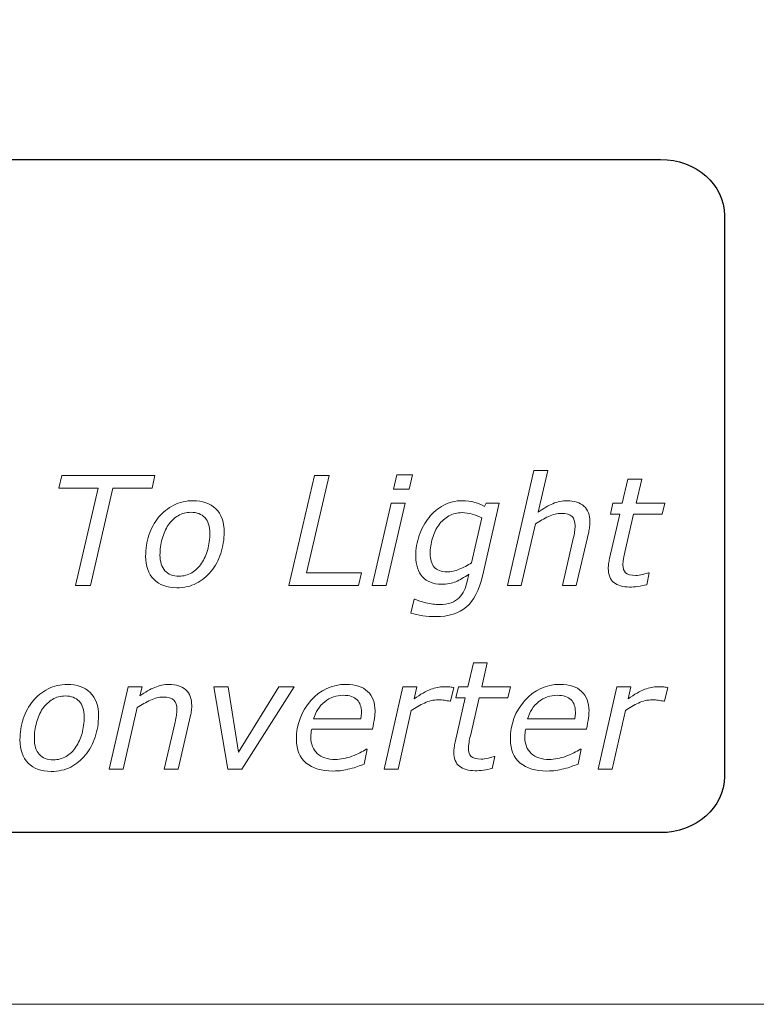
# Model space of a CAD drawing. Units: millimetres. Extents: x 0 to 105, y 0 to 94.
# Drawn here: x 17 to 29, y 22 to 39 of the extents above; entities that cross this region are included whole.
import ezdxf

# ---------------------------------------------------------------- set-up
doc = ezdxf.new("R2010")
doc.units = ezdxf.units.MM
doc.header["$MEASUREMENT"] = 0
doc.layers.add('Warstwa 1', color=7, linetype='Continuous')

# ---------------------------------------------------------------- blocks, each defined once
blk = doc.blocks.new('PX245_Sound to light converter')
at = {"layer": 'Warstwa 1', "lineweight": 20}
blk.add_open_spline([(103.183, 63.148), (103.151, 59.997), (103.175, 23.154), (103.169, 23.12), (103.169, 23.12), (103.09, 22.642), (102.673, 22.276), (102.174, 22.276), (102.174, 22.276), (102.174, 22.276), (2.769, 22.276), (2.769, 22.276), (2.769, 22.276), (2.213, 22.276), (1.759, 22.729), (1.759, 23.285), (1.759, 23.285), (1.759, 23.285), (1.759, 63.148), (1.759, 63.148), (1.759, 63.148), (1.759, 63.704), (2.213, 64.158), (2.769, 64.158), (2.769, 64.158), (2.769, 64.158), (102.174, 64.158), (102.174, 64.158), (102.174, 64.158), (102.73, 64.158), (103.183, 63.704), (103.183, 63.148), (103.183, 63.148), (103.183, 63.148), (103.183, 63.148), (103.183, 63.148)], degree=3, knots=[0, 0, 0, 0, 0.1, 0.1, 0.1, 0.1, 0.2, 0.2, 0.2, 0.2, 0.3, 0.3, 0.3, 0.3, 0.4, 0.4, 0.4, 0.4, 0.5, 0.5, 0.5, 0.5, 0.6, 0.6, 0.6, 0.6, 0.7, 0.7, 0.7, 0.7, 0.8, 0.8, 0.8, 0.8, 1, 1, 1, 1], dxfattribs=at)
at = {"layer": 'Warstwa 1'}
blk.add_open_spline([(5.017, 35.283), (5.017, 35.283), (5.017, 26.032), (5.017, 26.032), (5.017, 26.032), (5.017, 25.523), (5.491, 25.107), (6.072, 25.107), (6.072, 25.107), (6.072, 25.107), (27.173, 25.107), (27.173, 25.107), (27.173, 25.107), (27.754, 25.107), (28.228, 25.523), (28.228, 26.032), (28.228, 26.032), (28.228, 26.032), (28.228, 35.283), (28.228, 35.283), (28.228, 35.283), (28.228, 35.793), (27.754, 36.208), (27.173, 36.208), (27.173, 36.208), (27.173, 36.208), (6.072, 36.208), (6.072, 36.208), (6.072, 36.208), (5.491, 36.208), (5.017, 35.793), (5.017, 35.283)], degree=3, knots=[0, 0, 0, 0, 0.111111, 0.111111, 0.111111, 0.111111, 0.222222, 0.222222, 0.222222, 0.222222, 0.333333, 0.333333, 0.333333, 0.333333, 0.444444, 0.444444, 0.444444, 0.444444, 0.555556, 0.555556, 0.555556, 0.555556, 0.666667, 0.666667, 0.666667, 0.666667, 0.777778, 0.777778, 0.777778, 0.777778, 1, 1, 1, 1], dxfattribs=at)
at = {"layer": 'Warstwa 1', "lineweight": 9}
for points, knots in [([(26.008, 30.232), (26.008, 30.213), (26.006, 30.186), (26.002, 30.153), (26.002, 30.153), (25.998, 30.12), (25.993, 30.091), (25.987, 30.065), (25.987, 30.065), (25.987, 30.065), (25.782, 29.183), (25.782, 29.183), (25.782, 29.183), (25.782, 29.183), (25.554, 29.183), (25.554, 29.183), (25.554, 29.183), (25.554, 29.183), (25.733, 29.957), (25.733, 29.957), (25.733, 29.957), (25.743, 30), (25.75, 30.037), (25.755, 30.069), (25.755, 30.069), (25.76, 30.101), (25.763, 30.133), (25.763, 30.165), (25.763, 30.165), (25.763, 30.233), (25.746, 30.285), (25.713, 30.319), (25.713, 30.319), (25.679, 30.353), (25.618, 30.371), (25.531, 30.371), (25.531, 30.371), (25.469, 30.371), (25.401, 30.353), (25.327, 30.319), (25.327, 30.319), (25.253, 30.285), (25.18, 30.245), (25.11, 30.198), (25.11, 30.198), (25.11, 30.198), (24.875, 29.183), (24.875, 29.183), (24.875, 29.183), (24.875, 29.183), (24.646, 29.183), (24.646, 29.183), (24.646, 29.183), (24.646, 29.183), (25.083, 31.077), (25.083, 31.077), (25.083, 31.077), (25.083, 31.077), (25.312, 31.077), (25.312, 31.077), (25.312, 31.077), (25.312, 31.077), (25.154, 30.391), (25.154, 30.391), (25.154, 30.391), (25.24, 30.452), (25.322, 30.499), (25.397, 30.531), (25.397, 30.531), (25.473, 30.564), (25.551, 30.58), (25.632, 30.58), (25.632, 30.58), (25.75, 30.58), (25.842, 30.55), (25.909, 30.491), (25.909, 30.491), (25.975, 30.431), (26.008, 30.345), (26.008, 30.232)], [0, 0, 0, 0, 0.047619, 0.047619, 0.047619, 0.047619, 0.095238, 0.095238, 0.095238, 0.095238, 0.142857, 0.142857, 0.142857, 0.142857, 0.190476, 0.190476, 0.190476, 0.190476, 0.238095, 0.238095, 0.238095, 0.238095, 0.285714, 0.285714, 0.285714, 0.285714, 0.333333, 0.333333, 0.333333, 0.333333, 0.380952, 0.380952, 0.380952, 0.380952, 0.428571, 0.428571, 0.428571, 0.428571, 0.47619, 0.47619, 0.47619, 0.47619, 0.52381, 0.52381, 0.52381, 0.52381, 0.571429, 0.571429, 0.571429, 0.571429, 0.619048, 0.619048, 0.619048, 0.619048, 0.666667, 0.666667, 0.666667, 0.666667, 0.714286, 0.714286, 0.714286, 0.714286, 0.761905, 0.761905, 0.761905, 0.761905, 0.809524, 0.809524, 0.809524, 0.809524, 0.857143, 0.857143, 0.857143, 0.857143, 0.904762, 0.904762, 0.904762, 0.904762, 1, 1, 1, 1]), ([(18.784, 30.789), (18.784, 30.789), (18.138, 30.789), (18.138, 30.789), (18.138, 30.789), (18.138, 30.789), (17.767, 29.183), (17.767, 29.183), (17.767, 29.183), (17.767, 29.183), (17.523, 29.183), (17.523, 29.183), (17.523, 29.183), (17.523, 29.183), (17.894, 30.789), (17.894, 30.789), (17.894, 30.789), (17.894, 30.789), (17.248, 30.789), (17.248, 30.789), (17.248, 30.789), (17.248, 30.789), (17.294, 30.995), (17.294, 30.995), (17.294, 30.995), (17.294, 30.995), (18.83, 30.995), (18.83, 30.995), (18.83, 30.995), (18.83, 30.995), (18.784, 30.789), (18.784, 30.789)], [0, 0, 0, 0, 0.111111, 0.111111, 0.111111, 0.111111, 0.222222, 0.222222, 0.222222, 0.222222, 0.333333, 0.333333, 0.333333, 0.333333, 0.444444, 0.444444, 0.444444, 0.444444, 0.555556, 0.555556, 0.555556, 0.555556, 0.666667, 0.666667, 0.666667, 0.666667, 0.777778, 0.777778, 0.777778, 0.777778, 1, 1, 1, 1]), ([(22.191, 29.183), (22.191, 29.183), (21.043, 29.183), (21.043, 29.183), (21.043, 29.183), (21.043, 29.183), (21.462, 30.995), (21.462, 30.995), (21.462, 30.995), (21.462, 30.995), (21.705, 30.995), (21.705, 30.995), (21.705, 30.995), (21.705, 30.995), (21.334, 29.389), (21.334, 29.389), (21.334, 29.389), (21.334, 29.389), (22.238, 29.389), (22.238, 29.389), (22.238, 29.389), (22.238, 29.389), (22.191, 29.183), (22.191, 29.183)], [0, 0, 0, 0, 0.142857, 0.142857, 0.142857, 0.142857, 0.285714, 0.285714, 0.285714, 0.285714, 0.428571, 0.428571, 0.428571, 0.428571, 0.571429, 0.571429, 0.571429, 0.571429, 0.714286, 0.714286, 0.714286, 0.714286, 1, 1, 1, 1]), ([(23.081, 31.007), (23.081, 31.007), (23.026, 30.77), (23.026, 30.77), (23.026, 30.77), (23.026, 30.77), (22.768, 30.77), (22.768, 30.77), (22.768, 30.77), (22.768, 30.77), (22.822, 31.007), (22.822, 31.007), (22.822, 31.007), (22.822, 31.007), (23.081, 31.007), (23.081, 31.007)], [0, 0, 0, 0, 0.2, 0.2, 0.2, 0.2, 0.4, 0.4, 0.4, 0.4, 0.6, 0.6, 0.6, 0.6, 1, 1, 1, 1]), ([(27.243, 30.542), (27.243, 30.542), (27.202, 30.357), (27.202, 30.357), (27.202, 30.357), (27.202, 30.357), (26.729, 30.357), (26.729, 30.357), (26.729, 30.357), (26.729, 30.357), (26.583, 29.73), (26.583, 29.73), (26.583, 29.73), (26.575, 29.699), (26.568, 29.663), (26.562, 29.622), (26.562, 29.622), (26.555, 29.581), (26.552, 29.548), (26.552, 29.524), (26.552, 29.524), (26.552, 29.465), (26.567, 29.421), (26.596, 29.392), (26.596, 29.392), (26.627, 29.363), (26.683, 29.348), (26.763, 29.348), (26.763, 29.348), (26.797, 29.348), (26.836, 29.354), (26.882, 29.365), (26.882, 29.365), (26.928, 29.377), (26.959, 29.386), (26.975, 29.392), (26.975, 29.392), (26.975, 29.392), (26.987, 29.392), (26.987, 29.392), (26.987, 29.392), (26.987, 29.392), (26.945, 29.195), (26.945, 29.195), (26.945, 29.195), (26.899, 29.184), (26.851, 29.174), (26.799, 29.167), (26.799, 29.167), (26.748, 29.16), (26.702, 29.156), (26.663, 29.156), (26.663, 29.156), (26.55, 29.156), (26.464, 29.181), (26.403, 29.23), (26.403, 29.23), (26.341, 29.279), (26.311, 29.357), (26.311, 29.463), (26.311, 29.463), (26.311, 29.489), (26.312, 29.514), (26.316, 29.54), (26.316, 29.54), (26.32, 29.566), (26.325, 29.595), (26.332, 29.627), (26.332, 29.627), (26.332, 29.627), (26.501, 30.357), (26.501, 30.357), (26.501, 30.357), (26.501, 30.357), (26.346, 30.357), (26.346, 30.357), (26.346, 30.357), (26.346, 30.357), (26.388, 30.542), (26.388, 30.542), (26.388, 30.542), (26.388, 30.542), (26.542, 30.542), (26.542, 30.542), (26.542, 30.542), (26.542, 30.542), (26.633, 30.933), (26.633, 30.933), (26.633, 30.933), (26.633, 30.933), (26.862, 30.933), (26.862, 30.933), (26.862, 30.933), (26.862, 30.933), (26.77, 30.542), (26.77, 30.542), (26.77, 30.542), (26.77, 30.542), (27.243, 30.542), (27.243, 30.542)], [0, 0, 0, 0, 0.038462, 0.038462, 0.038462, 0.038462, 0.076923, 0.076923, 0.076923, 0.076923, 0.115385, 0.115385, 0.115385, 0.115385, 0.153846, 0.153846, 0.153846, 0.153846, 0.192308, 0.192308, 0.192308, 0.192308, 0.230769, 0.230769, 0.230769, 0.230769, 0.269231, 0.269231, 0.269231, 0.269231, 0.307692, 0.307692, 0.307692, 0.307692, 0.346154, 0.346154, 0.346154, 0.346154, 0.384615, 0.384615, 0.384615, 0.384615, 0.423077, 0.423077, 0.423077, 0.423077, 0.461538, 0.461538, 0.461538, 0.461538, 0.5, 0.5, 0.5, 0.5, 0.538462, 0.538462, 0.538462, 0.538462, 0.576923, 0.576923, 0.576923, 0.576923, 0.615385, 0.615385, 0.615385, 0.615385, 0.653846, 0.653846, 0.653846, 0.653846, 0.692308, 0.692308, 0.692308, 0.692308, 0.730769, 0.730769, 0.730769, 0.730769, 0.769231, 0.769231, 0.769231, 0.769231, 0.807692, 0.807692, 0.807692, 0.807692, 0.846154, 0.846154, 0.846154, 0.846154, 0.884615, 0.884615, 0.884615, 0.884615, 0.923077, 0.923077, 0.923077, 0.923077, 1, 1, 1, 1]), ([(19.974, 30.062), (19.974, 29.94), (19.955, 29.823), (19.918, 29.711), (19.918, 29.711), (19.88, 29.599), (19.828, 29.502), (19.76, 29.419), (19.76, 29.419), (19.689, 29.333), (19.608, 29.266), (19.515, 29.218), (19.515, 29.218), (19.423, 29.169), (19.315, 29.145), (19.191, 29.145), (19.191, 29.145), (19.03, 29.145), (18.904, 29.191), (18.813, 29.284), (18.813, 29.284), (18.723, 29.375), (18.678, 29.503), (18.678, 29.665), (18.678, 29.665), (18.678, 29.787), (18.696, 29.902), (18.733, 30.013), (18.733, 30.013), (18.77, 30.123), (18.823, 30.221), (18.893, 30.307), (18.893, 30.307), (18.96, 30.39), (19.043, 30.456), (19.141, 30.506), (19.141, 30.506), (19.239, 30.555), (19.346, 30.58), (19.461, 30.58), (19.461, 30.58), (19.618, 30.58), (19.743, 30.535), (19.835, 30.446), (19.835, 30.446), (19.928, 30.357), (19.974, 30.229), (19.974, 30.062)], [0, 0, 0, 0, 0.076923, 0.076923, 0.076923, 0.076923, 0.153846, 0.153846, 0.153846, 0.153846, 0.230769, 0.230769, 0.230769, 0.230769, 0.307692, 0.307692, 0.307692, 0.307692, 0.384615, 0.384615, 0.384615, 0.384615, 0.461538, 0.461538, 0.461538, 0.461538, 0.538462, 0.538462, 0.538462, 0.538462, 0.615385, 0.615385, 0.615385, 0.615385, 0.692308, 0.692308, 0.692308, 0.692308, 0.769231, 0.769231, 0.769231, 0.769231, 0.846154, 0.846154, 0.846154, 0.846154, 1, 1, 1, 1]), ([(22.959, 30.542), (22.959, 30.542), (22.645, 29.183), (22.645, 29.183), (22.645, 29.183), (22.645, 29.183), (22.416, 29.183), (22.416, 29.183), (22.416, 29.183), (22.416, 29.183), (22.73, 30.542), (22.73, 30.542), (22.73, 30.542), (22.73, 30.542), (22.959, 30.542), (22.959, 30.542)], [0, 0, 0, 0, 0.2, 0.2, 0.2, 0.2, 0.4, 0.4, 0.4, 0.4, 0.6, 0.6, 0.6, 0.6, 1, 1, 1, 1]), ([(24.51, 30.542), (24.51, 30.542), (24.234, 29.334), (24.234, 29.334), (24.234, 29.334), (24.18, 29.104), (24.092, 28.935), (23.97, 28.828), (23.97, 28.828), (23.848, 28.721), (23.678, 28.668), (23.461, 28.668), (23.461, 28.668), (23.391, 28.668), (23.321, 28.673), (23.25, 28.684), (23.25, 28.684), (23.179, 28.695), (23.114, 28.709), (23.055, 28.727), (23.055, 28.727), (23.055, 28.727), (23.107, 28.954), (23.107, 28.954), (23.107, 28.954), (23.107, 28.954), (23.119, 28.954), (23.119, 28.954), (23.119, 28.954), (23.165, 28.934), (23.226, 28.915), (23.303, 28.896), (23.303, 28.896), (23.38, 28.877), (23.453, 28.868), (23.521, 28.868), (23.521, 28.868), (23.598, 28.868), (23.663, 28.878), (23.717, 28.898), (23.717, 28.898), (23.771, 28.918), (23.816, 28.945), (23.851, 28.979), (23.851, 28.979), (23.885, 29.013), (23.912, 29.052), (23.934, 29.097), (23.934, 29.097), (23.955, 29.142), (23.972, 29.193), (23.984, 29.249), (23.984, 29.249), (23.984, 29.249), (24.012, 29.368), (24.012, 29.368), (24.012, 29.368), (23.93, 29.313), (23.858, 29.272), (23.796, 29.244), (23.796, 29.244), (23.733, 29.218), (23.653, 29.204), (23.556, 29.204), (23.556, 29.204), (23.424, 29.204), (23.32, 29.244), (23.246, 29.325), (23.246, 29.325), (23.171, 29.406), (23.134, 29.519), (23.134, 29.666), (23.134, 29.666), (23.134, 29.784), (23.153, 29.898), (23.192, 30.009), (23.192, 30.009), (23.23, 30.119), (23.284, 30.218), (23.353, 30.304), (23.353, 30.304), (23.42, 30.387), (23.501, 30.454), (23.596, 30.505), (23.596, 30.505), (23.69, 30.555), (23.791, 30.58), (23.899, 30.58), (23.899, 30.58), (23.977, 30.58), (24.047, 30.571), (24.108, 30.553), (24.108, 30.553), (24.169, 30.535), (24.222, 30.512), (24.268, 30.484), (24.268, 30.484), (24.268, 30.484), (24.296, 30.542), (24.296, 30.542), (24.296, 30.542), (24.296, 30.542), (24.51, 30.542), (24.51, 30.542)], [0, 0, 0, 0, 0.037037, 0.037037, 0.037037, 0.037037, 0.074074, 0.074074, 0.074074, 0.074074, 0.111111, 0.111111, 0.111111, 0.111111, 0.148148, 0.148148, 0.148148, 0.148148, 0.185185, 0.185185, 0.185185, 0.185185, 0.222222, 0.222222, 0.222222, 0.222222, 0.259259, 0.259259, 0.259259, 0.259259, 0.296296, 0.296296, 0.296296, 0.296296, 0.333333, 0.333333, 0.333333, 0.333333, 0.37037, 0.37037, 0.37037, 0.37037, 0.407407, 0.407407, 0.407407, 0.407407, 0.444444, 0.444444, 0.444444, 0.444444, 0.481481, 0.481481, 0.481481, 0.481481, 0.518519, 0.518519, 0.518519, 0.518519, 0.555556, 0.555556, 0.555556, 0.555556, 0.592593, 0.592593, 0.592593, 0.592593, 0.62963, 0.62963, 0.62963, 0.62963, 0.666667, 0.666667, 0.666667, 0.666667, 0.703704, 0.703704, 0.703704, 0.703704, 0.740741, 0.740741, 0.740741, 0.740741, 0.777778, 0.777778, 0.777778, 0.777778, 0.814815, 0.814815, 0.814815, 0.814815, 0.851852, 0.851852, 0.851852, 0.851852, 0.888889, 0.888889, 0.888889, 0.888889, 0.925926, 0.925926, 0.925926, 0.925926, 1, 1, 1, 1]), ([(19.601, 29.548), (19.645, 29.613), (19.679, 29.688), (19.702, 29.773), (19.702, 29.773), (19.725, 29.858), (19.737, 29.948), (19.737, 30.043), (19.737, 30.043), (19.737, 30.157), (19.709, 30.243), (19.655, 30.301), (19.655, 30.301), (19.601, 30.36), (19.524, 30.389), (19.425, 30.389), (19.425, 30.389), (19.346, 30.389), (19.276, 30.37), (19.213, 30.332), (19.213, 30.332), (19.151, 30.295), (19.097, 30.243), (19.051, 30.177), (19.051, 30.177), (19.008, 30.113), (18.974, 30.038), (18.951, 29.952), (18.951, 29.952), (18.927, 29.866), (18.915, 29.777), (18.915, 29.684), (18.915, 29.684), (18.915, 29.573), (18.942, 29.486), (18.997, 29.426), (18.997, 29.426), (19.051, 29.366), (19.128, 29.336), (19.228, 29.336), (19.228, 29.336), (19.306, 29.336), (19.376, 29.355), (19.44, 29.392), (19.44, 29.392), (19.503, 29.43), (19.557, 29.482), (19.601, 29.548)], [0, 0, 0, 0, 0.076923, 0.076923, 0.076923, 0.076923, 0.153846, 0.153846, 0.153846, 0.153846, 0.230769, 0.230769, 0.230769, 0.230769, 0.307692, 0.307692, 0.307692, 0.307692, 0.384615, 0.384615, 0.384615, 0.384615, 0.461538, 0.461538, 0.461538, 0.461538, 0.538462, 0.538462, 0.538462, 0.538462, 0.615385, 0.615385, 0.615385, 0.615385, 0.692308, 0.692308, 0.692308, 0.692308, 0.769231, 0.769231, 0.769231, 0.769231, 0.846154, 0.846154, 0.846154, 0.846154, 1, 1, 1, 1]), ([(24.225, 30.298), (24.174, 30.324), (24.12, 30.345), (24.065, 30.36), (24.065, 30.36), (24.011, 30.375), (23.955, 30.383), (23.899, 30.383), (23.899, 30.383), (23.82, 30.383), (23.747, 30.365), (23.682, 30.329), (23.682, 30.329), (23.617, 30.292), (23.56, 30.243), (23.513, 30.178), (23.513, 30.178), (23.469, 30.118), (23.434, 30.046), (23.41, 29.961), (23.41, 29.961), (23.385, 29.876), (23.372, 29.792), (23.372, 29.708), (23.372, 29.708), (23.372, 29.612), (23.394, 29.538), (23.438, 29.485), (23.438, 29.485), (23.482, 29.433), (23.552, 29.407), (23.648, 29.407), (23.648, 29.407), (23.716, 29.407), (23.784, 29.421), (23.853, 29.45), (23.853, 29.45), (23.922, 29.478), (23.99, 29.514), (24.056, 29.556), (24.056, 29.556), (24.056, 29.556), (24.225, 30.298), (24.225, 30.298)], [0, 0, 0, 0, 0.083333, 0.083333, 0.083333, 0.083333, 0.166667, 0.166667, 0.166667, 0.166667, 0.25, 0.25, 0.25, 0.25, 0.333333, 0.333333, 0.333333, 0.333333, 0.416667, 0.416667, 0.416667, 0.416667, 0.5, 0.5, 0.5, 0.5, 0.583333, 0.583333, 0.583333, 0.583333, 0.666667, 0.666667, 0.666667, 0.666667, 0.75, 0.75, 0.75, 0.75, 0.833333, 0.833333, 0.833333, 0.833333, 1, 1, 1, 1]), ([(24.695, 27.513), (24.695, 27.513), (24.654, 27.328), (24.654, 27.328), (24.654, 27.328), (24.654, 27.328), (24.181, 27.328), (24.181, 27.328), (24.181, 27.328), (24.181, 27.328), (24.035, 26.702), (24.035, 26.702), (24.035, 26.702), (24.027, 26.67), (24.02, 26.634), (24.013, 26.593), (24.013, 26.593), (24.007, 26.552), (24.004, 26.519), (24.004, 26.495), (24.004, 26.495), (24.004, 26.436), (24.019, 26.392), (24.048, 26.363), (24.048, 26.363), (24.079, 26.334), (24.134, 26.32), (24.215, 26.32), (24.215, 26.32), (24.249, 26.32), (24.288, 26.325), (24.334, 26.337), (24.334, 26.337), (24.38, 26.348), (24.411, 26.357), (24.427, 26.364), (24.427, 26.364), (24.427, 26.364), (24.439, 26.364), (24.439, 26.364), (24.439, 26.364), (24.439, 26.364), (24.396, 26.166), (24.396, 26.166), (24.396, 26.166), (24.351, 26.155), (24.303, 26.145), (24.251, 26.138), (24.251, 26.138), (24.2, 26.131), (24.154, 26.128), (24.114, 26.128), (24.114, 26.128), (24.002, 26.128), (23.916, 26.152), (23.854, 26.201), (23.854, 26.201), (23.793, 26.25), (23.763, 26.328), (23.763, 26.434), (23.763, 26.434), (23.763, 26.46), (23.764, 26.486), (23.768, 26.511), (23.768, 26.511), (23.772, 26.537), (23.777, 26.566), (23.783, 26.598), (23.783, 26.598), (23.783, 26.598), (23.952, 27.328), (23.952, 27.328), (23.952, 27.328), (23.952, 27.328), (23.798, 27.328), (23.798, 27.328), (23.798, 27.328), (23.798, 27.328), (23.839, 27.513), (23.839, 27.513), (23.839, 27.513), (23.839, 27.513), (23.994, 27.513), (23.994, 27.513), (23.994, 27.513), (23.994, 27.513), (24.085, 27.904), (24.085, 27.904), (24.085, 27.904), (24.085, 27.904), (24.314, 27.904), (24.314, 27.904), (24.314, 27.904), (24.314, 27.904), (24.222, 27.513), (24.222, 27.513), (24.222, 27.513), (24.222, 27.513), (24.695, 27.513), (24.695, 27.513)], [0, 0, 0, 0, 0.038462, 0.038462, 0.038462, 0.038462, 0.076923, 0.076923, 0.076923, 0.076923, 0.115385, 0.115385, 0.115385, 0.115385, 0.153846, 0.153846, 0.153846, 0.153846, 0.192308, 0.192308, 0.192308, 0.192308, 0.230769, 0.230769, 0.230769, 0.230769, 0.269231, 0.269231, 0.269231, 0.269231, 0.307692, 0.307692, 0.307692, 0.307692, 0.346154, 0.346154, 0.346154, 0.346154, 0.384615, 0.384615, 0.384615, 0.384615, 0.423077, 0.423077, 0.423077, 0.423077, 0.461538, 0.461538, 0.461538, 0.461538, 0.5, 0.5, 0.5, 0.5, 0.538462, 0.538462, 0.538462, 0.538462, 0.576923, 0.576923, 0.576923, 0.576923, 0.615385, 0.615385, 0.615385, 0.615385, 0.653846, 0.653846, 0.653846, 0.653846, 0.692308, 0.692308, 0.692308, 0.692308, 0.730769, 0.730769, 0.730769, 0.730769, 0.769231, 0.769231, 0.769231, 0.769231, 0.807692, 0.807692, 0.807692, 0.807692, 0.846154, 0.846154, 0.846154, 0.846154, 0.884615, 0.884615, 0.884615, 0.884615, 0.923077, 0.923077, 0.923077, 0.923077, 1, 1, 1, 1]), ([(17.901, 27.033), (17.901, 26.911), (17.882, 26.794), (17.845, 26.682), (17.845, 26.682), (17.808, 26.57), (17.755, 26.473), (17.687, 26.39), (17.687, 26.39), (17.616, 26.304), (17.535, 26.237), (17.442, 26.189), (17.442, 26.189), (17.35, 26.141), (17.242, 26.116), (17.118, 26.116), (17.118, 26.116), (16.957, 26.116), (16.831, 26.162), (16.74, 26.255), (16.74, 26.255), (16.65, 26.347), (16.605, 26.474), (16.605, 26.636), (16.605, 26.636), (16.605, 26.758), (16.623, 26.874), (16.66, 26.984), (16.66, 26.984), (16.697, 27.095), (16.75, 27.193), (16.82, 27.279), (16.82, 27.279), (16.887, 27.361), (16.97, 27.427), (17.068, 27.477), (17.068, 27.477), (17.166, 27.526), (17.273, 27.551), (17.388, 27.551), (17.388, 27.551), (17.545, 27.551), (17.67, 27.507), (17.762, 27.417), (17.762, 27.417), (17.855, 27.328), (17.901, 27.2), (17.901, 27.033)], [0, 0, 0, 0, 0.076923, 0.076923, 0.076923, 0.076923, 0.153846, 0.153846, 0.153846, 0.153846, 0.230769, 0.230769, 0.230769, 0.230769, 0.307692, 0.307692, 0.307692, 0.307692, 0.384615, 0.384615, 0.384615, 0.384615, 0.461538, 0.461538, 0.461538, 0.461538, 0.538462, 0.538462, 0.538462, 0.538462, 0.615385, 0.615385, 0.615385, 0.615385, 0.692308, 0.692308, 0.692308, 0.692308, 0.769231, 0.769231, 0.769231, 0.769231, 0.846154, 0.846154, 0.846154, 0.846154, 1, 1, 1, 1]), ([(19.439, 27.203), (19.439, 27.184), (19.437, 27.157), (19.434, 27.124), (19.434, 27.124), (19.43, 27.091), (19.425, 27.062), (19.419, 27.036), (19.419, 27.036), (19.419, 27.036), (19.214, 26.154), (19.214, 26.154), (19.214, 26.154), (19.214, 26.154), (18.985, 26.154), (18.985, 26.154), (18.985, 26.154), (18.985, 26.154), (19.164, 26.928), (19.164, 26.928), (19.164, 26.928), (19.174, 26.971), (19.181, 27.009), (19.186, 27.041), (19.186, 27.041), (19.192, 27.073), (19.195, 27.105), (19.195, 27.136), (19.195, 27.136), (19.195, 27.204), (19.178, 27.256), (19.144, 27.29), (19.144, 27.29), (19.11, 27.325), (19.05, 27.342), (18.962, 27.342), (18.962, 27.342), (18.901, 27.342), (18.832, 27.325), (18.758, 27.291), (18.758, 27.291), (18.684, 27.257), (18.612, 27.216), (18.541, 27.169), (18.541, 27.169), (18.541, 27.169), (18.306, 26.154), (18.306, 26.154), (18.306, 26.154), (18.306, 26.154), (18.077, 26.154), (18.077, 26.154), (18.077, 26.154), (18.077, 26.154), (18.391, 27.513), (18.391, 27.513), (18.391, 27.513), (18.391, 27.513), (18.62, 27.513), (18.62, 27.513), (18.62, 27.513), (18.62, 27.513), (18.585, 27.362), (18.585, 27.362), (18.585, 27.362), (18.672, 27.424), (18.753, 27.47), (18.829, 27.502), (18.829, 27.502), (18.905, 27.535), (18.983, 27.551), (19.063, 27.551), (19.063, 27.551), (19.181, 27.551), (19.274, 27.522), (19.34, 27.462), (19.34, 27.462), (19.406, 27.402), (19.439, 27.316), (19.439, 27.203)], [0, 0, 0, 0, 0.047619, 0.047619, 0.047619, 0.047619, 0.095238, 0.095238, 0.095238, 0.095238, 0.142857, 0.142857, 0.142857, 0.142857, 0.190476, 0.190476, 0.190476, 0.190476, 0.238095, 0.238095, 0.238095, 0.238095, 0.285714, 0.285714, 0.285714, 0.285714, 0.333333, 0.333333, 0.333333, 0.333333, 0.380952, 0.380952, 0.380952, 0.380952, 0.428571, 0.428571, 0.428571, 0.428571, 0.47619, 0.47619, 0.47619, 0.47619, 0.52381, 0.52381, 0.52381, 0.52381, 0.571429, 0.571429, 0.571429, 0.571429, 0.619048, 0.619048, 0.619048, 0.619048, 0.666667, 0.666667, 0.666667, 0.666667, 0.714286, 0.714286, 0.714286, 0.714286, 0.761905, 0.761905, 0.761905, 0.761905, 0.809524, 0.809524, 0.809524, 0.809524, 0.857143, 0.857143, 0.857143, 0.857143, 0.904762, 0.904762, 0.904762, 0.904762, 1, 1, 1, 1]), ([(21.127, 27.513), (21.127, 27.513), (20.263, 26.154), (20.263, 26.154), (20.263, 26.154), (20.263, 26.154), (20.035, 26.154), (20.035, 26.154), (20.035, 26.154), (20.035, 26.154), (19.803, 27.513), (19.803, 27.513), (19.803, 27.513), (19.803, 27.513), (20.037, 27.513), (20.037, 27.513), (20.037, 27.513), (20.037, 27.513), (20.208, 26.432), (20.208, 26.432), (20.208, 26.432), (20.208, 26.432), (20.875, 27.513), (20.875, 27.513), (20.875, 27.513), (20.875, 27.513), (21.127, 27.513), (21.127, 27.513)], [0, 0, 0, 0, 0.125, 0.125, 0.125, 0.125, 0.25, 0.25, 0.25, 0.25, 0.375, 0.375, 0.375, 0.375, 0.5, 0.5, 0.5, 0.5, 0.625, 0.625, 0.625, 0.625, 0.75, 0.75, 0.75, 0.75, 1, 1, 1, 1]), ([(21.769, 26.123), (21.581, 26.123), (21.433, 26.167), (21.327, 26.255), (21.327, 26.255), (21.22, 26.344), (21.166, 26.473), (21.166, 26.643), (21.166, 26.643), (21.166, 26.892), (21.244, 27.106), (21.402, 27.284), (21.402, 27.284), (21.559, 27.462), (21.754, 27.551), (21.986, 27.551), (21.986, 27.551), (22.14, 27.551), (22.258, 27.513), (22.34, 27.436), (22.34, 27.436), (22.422, 27.36), (22.463, 27.252), (22.463, 27.113), (22.463, 27.113), (22.463, 27.089), (22.46, 27.05), (22.453, 26.997), (22.453, 26.997), (22.446, 26.945), (22.435, 26.884), (22.419, 26.814), (22.419, 26.814), (22.419, 26.814), (21.418, 26.814), (21.418, 26.814), (21.418, 26.814), (21.413, 26.79), (21.409, 26.767), (21.407, 26.744), (21.407, 26.744), (21.405, 26.722), (21.404, 26.7), (21.404, 26.681), (21.404, 26.681), (21.404, 26.567), (21.439, 26.477), (21.509, 26.412), (21.509, 26.412), (21.579, 26.346), (21.678, 26.314), (21.806, 26.314), (21.806, 26.314), (21.895, 26.314), (21.987, 26.331), (22.081, 26.366), (22.081, 26.366), (22.176, 26.401), (22.255, 26.44), (22.319, 26.484), (22.319, 26.484), (22.319, 26.484), (22.333, 26.484), (22.333, 26.484), (22.333, 26.484), (22.333, 26.484), (22.283, 26.237), (22.283, 26.237), (22.283, 26.237), (22.243, 26.222), (22.206, 26.209), (22.174, 26.197), (22.174, 26.197), (22.141, 26.184), (22.1, 26.172), (22.049, 26.16), (22.049, 26.16), (21.999, 26.148), (21.954, 26.139), (21.916, 26.132), (21.916, 26.132), (21.877, 26.126), (21.828, 26.123), (21.769, 26.123)], [0, 0, 0, 0, 0.045455, 0.045455, 0.045455, 0.045455, 0.090909, 0.090909, 0.090909, 0.090909, 0.136364, 0.136364, 0.136364, 0.136364, 0.181818, 0.181818, 0.181818, 0.181818, 0.227273, 0.227273, 0.227273, 0.227273, 0.272727, 0.272727, 0.272727, 0.272727, 0.318182, 0.318182, 0.318182, 0.318182, 0.363636, 0.363636, 0.363636, 0.363636, 0.409091, 0.409091, 0.409091, 0.409091, 0.454545, 0.454545, 0.454545, 0.454545, 0.5, 0.5, 0.5, 0.5, 0.545455, 0.545455, 0.545455, 0.545455, 0.590909, 0.590909, 0.590909, 0.590909, 0.636364, 0.636364, 0.636364, 0.636364, 0.681818, 0.681818, 0.681818, 0.681818, 0.727273, 0.727273, 0.727273, 0.727273, 0.772727, 0.772727, 0.772727, 0.772727, 0.818182, 0.818182, 0.818182, 0.818182, 0.863636, 0.863636, 0.863636, 0.863636, 0.909091, 0.909091, 0.909091, 0.909091, 1, 1, 1, 1]), ([(23.709, 27.272), (23.709, 27.272), (23.697, 27.272), (23.697, 27.272), (23.697, 27.272), (23.664, 27.281), (23.634, 27.286), (23.606, 27.29), (23.606, 27.29), (23.578, 27.294), (23.544, 27.296), (23.504, 27.296), (23.504, 27.296), (23.428, 27.296), (23.353, 27.279), (23.277, 27.244), (23.277, 27.244), (23.202, 27.21), (23.131, 27.168), (23.061, 27.119), (23.061, 27.119), (23.061, 27.119), (22.843, 26.154), (22.843, 26.154), (22.843, 26.154), (22.843, 26.154), (22.611, 26.154), (22.611, 26.154), (22.611, 26.154), (22.611, 26.154), (22.922, 27.513), (22.922, 27.513), (22.922, 27.513), (22.922, 27.513), (23.153, 27.513), (23.153, 27.513), (23.153, 27.513), (23.153, 27.513), (23.106, 27.313), (23.106, 27.313), (23.106, 27.313), (23.214, 27.388), (23.306, 27.441), (23.381, 27.47), (23.381, 27.47), (23.456, 27.499), (23.528, 27.513), (23.597, 27.513), (23.597, 27.513), (23.637, 27.513), (23.666, 27.512), (23.683, 27.51), (23.683, 27.51), (23.701, 27.508), (23.727, 27.505), (23.761, 27.499), (23.761, 27.499), (23.761, 27.499), (23.709, 27.272), (23.709, 27.272)], [0, 0, 0, 0, 0.0625, 0.0625, 0.0625, 0.0625, 0.125, 0.125, 0.125, 0.125, 0.1875, 0.1875, 0.1875, 0.1875, 0.25, 0.25, 0.25, 0.25, 0.3125, 0.3125, 0.3125, 0.3125, 0.375, 0.375, 0.375, 0.375, 0.4375, 0.4375, 0.4375, 0.4375, 0.5, 0.5, 0.5, 0.5, 0.5625, 0.5625, 0.5625, 0.5625, 0.625, 0.625, 0.625, 0.625, 0.6875, 0.6875, 0.6875, 0.6875, 0.75, 0.75, 0.75, 0.75, 0.8125, 0.8125, 0.8125, 0.8125, 0.875, 0.875, 0.875, 0.875, 1, 1, 1, 1]), ([(25.299, 26.123), (25.111, 26.123), (24.963, 26.167), (24.857, 26.255), (24.857, 26.255), (24.75, 26.344), (24.696, 26.473), (24.696, 26.643), (24.696, 26.643), (24.696, 26.892), (24.774, 27.106), (24.932, 27.284), (24.932, 27.284), (25.089, 27.462), (25.284, 27.551), (25.516, 27.551), (25.516, 27.551), (25.67, 27.551), (25.788, 27.513), (25.87, 27.436), (25.87, 27.436), (25.952, 27.36), (25.993, 27.252), (25.993, 27.113), (25.993, 27.113), (25.993, 27.089), (25.99, 27.05), (25.983, 26.997), (25.983, 26.997), (25.976, 26.945), (25.965, 26.884), (25.949, 26.814), (25.949, 26.814), (25.949, 26.814), (24.948, 26.814), (24.948, 26.814), (24.948, 26.814), (24.943, 26.79), (24.939, 26.767), (24.937, 26.744), (24.937, 26.744), (24.935, 26.722), (24.934, 26.7), (24.934, 26.681), (24.934, 26.681), (24.934, 26.567), (24.969, 26.477), (25.039, 26.412), (25.039, 26.412), (25.109, 26.346), (25.208, 26.314), (25.336, 26.314), (25.336, 26.314), (25.425, 26.314), (25.517, 26.331), (25.611, 26.366), (25.611, 26.366), (25.706, 26.401), (25.785, 26.44), (25.849, 26.484), (25.849, 26.484), (25.849, 26.484), (25.863, 26.484), (25.863, 26.484), (25.863, 26.484), (25.863, 26.484), (25.813, 26.237), (25.813, 26.237), (25.813, 26.237), (25.772, 26.222), (25.736, 26.209), (25.703, 26.197), (25.703, 26.197), (25.671, 26.184), (25.63, 26.172), (25.579, 26.16), (25.579, 26.16), (25.529, 26.148), (25.484, 26.139), (25.446, 26.132), (25.446, 26.132), (25.407, 26.126), (25.358, 26.123), (25.299, 26.123)], [0, 0, 0, 0, 0.045455, 0.045455, 0.045455, 0.045455, 0.090909, 0.090909, 0.090909, 0.090909, 0.136364, 0.136364, 0.136364, 0.136364, 0.181818, 0.181818, 0.181818, 0.181818, 0.227273, 0.227273, 0.227273, 0.227273, 0.272727, 0.272727, 0.272727, 0.272727, 0.318182, 0.318182, 0.318182, 0.318182, 0.363636, 0.363636, 0.363636, 0.363636, 0.409091, 0.409091, 0.409091, 0.409091, 0.454545, 0.454545, 0.454545, 0.454545, 0.5, 0.5, 0.5, 0.5, 0.545455, 0.545455, 0.545455, 0.545455, 0.590909, 0.590909, 0.590909, 0.590909, 0.636364, 0.636364, 0.636364, 0.636364, 0.681818, 0.681818, 0.681818, 0.681818, 0.727273, 0.727273, 0.727273, 0.727273, 0.772727, 0.772727, 0.772727, 0.772727, 0.818182, 0.818182, 0.818182, 0.818182, 0.863636, 0.863636, 0.863636, 0.863636, 0.909091, 0.909091, 0.909091, 0.909091, 1, 1, 1, 1]), ([(27.239, 27.272), (27.239, 27.272), (27.227, 27.272), (27.227, 27.272), (27.227, 27.272), (27.194, 27.281), (27.164, 27.286), (27.136, 27.29), (27.136, 27.29), (27.108, 27.294), (27.074, 27.296), (27.034, 27.296), (27.034, 27.296), (26.958, 27.296), (26.883, 27.279), (26.807, 27.244), (26.807, 27.244), (26.732, 27.21), (26.66, 27.168), (26.592, 27.119), (26.592, 27.119), (26.592, 27.119), (26.373, 26.154), (26.373, 26.154), (26.373, 26.154), (26.373, 26.154), (26.141, 26.154), (26.141, 26.154), (26.141, 26.154), (26.141, 26.154), (26.451, 27.513), (26.451, 27.513), (26.451, 27.513), (26.451, 27.513), (26.683, 27.513), (26.683, 27.513), (26.683, 27.513), (26.683, 27.513), (26.636, 27.313), (26.636, 27.313), (26.636, 27.313), (26.744, 27.388), (26.836, 27.441), (26.911, 27.47), (26.911, 27.47), (26.986, 27.499), (27.058, 27.513), (27.127, 27.513), (27.127, 27.513), (27.167, 27.513), (27.195, 27.512), (27.213, 27.51), (27.213, 27.51), (27.231, 27.508), (27.257, 27.505), (27.291, 27.499), (27.291, 27.499), (27.291, 27.499), (27.239, 27.272), (27.239, 27.272)], [0, 0, 0, 0, 0.0625, 0.0625, 0.0625, 0.0625, 0.125, 0.125, 0.125, 0.125, 0.1875, 0.1875, 0.1875, 0.1875, 0.25, 0.25, 0.25, 0.25, 0.3125, 0.3125, 0.3125, 0.3125, 0.375, 0.375, 0.375, 0.375, 0.4375, 0.4375, 0.4375, 0.4375, 0.5, 0.5, 0.5, 0.5, 0.5625, 0.5625, 0.5625, 0.5625, 0.625, 0.625, 0.625, 0.625, 0.6875, 0.6875, 0.6875, 0.6875, 0.75, 0.75, 0.75, 0.75, 0.8125, 0.8125, 0.8125, 0.8125, 0.875, 0.875, 0.875, 0.875, 1, 1, 1, 1]), ([(17.528, 26.519), (17.572, 26.584), (17.606, 26.659), (17.629, 26.744), (17.629, 26.744), (17.652, 26.83), (17.664, 26.92), (17.664, 27.014), (17.664, 27.014), (17.664, 27.128), (17.636, 27.214), (17.582, 27.272), (17.582, 27.272), (17.528, 27.331), (17.451, 27.36), (17.352, 27.36), (17.352, 27.36), (17.273, 27.36), (17.203, 27.341), (17.14, 27.304), (17.14, 27.304), (17.078, 27.266), (17.024, 27.214), (16.978, 27.149), (16.978, 27.149), (16.935, 27.084), (16.901, 27.009), (16.878, 26.923), (16.878, 26.923), (16.854, 26.837), (16.842, 26.748), (16.842, 26.656), (16.842, 26.656), (16.842, 26.544), (16.869, 26.457), (16.924, 26.398), (16.924, 26.398), (16.978, 26.337), (17.055, 26.307), (17.155, 26.307), (17.155, 26.307), (17.233, 26.307), (17.303, 26.326), (17.367, 26.364), (17.367, 26.364), (17.43, 26.401), (17.484, 26.453), (17.528, 26.519)], [0, 0, 0, 0, 0.076923, 0.076923, 0.076923, 0.076923, 0.153846, 0.153846, 0.153846, 0.153846, 0.230769, 0.230769, 0.230769, 0.230769, 0.307692, 0.307692, 0.307692, 0.307692, 0.384615, 0.384615, 0.384615, 0.384615, 0.461538, 0.461538, 0.461538, 0.461538, 0.538462, 0.538462, 0.538462, 0.538462, 0.615385, 0.615385, 0.615385, 0.615385, 0.692308, 0.692308, 0.692308, 0.692308, 0.769231, 0.769231, 0.769231, 0.769231, 0.846154, 0.846154, 0.846154, 0.846154, 1, 1, 1, 1]), ([(22.227, 26.982), (22.231, 27.005), (22.234, 27.025), (22.236, 27.041), (22.236, 27.041), (22.237, 27.058), (22.238, 27.076), (22.238, 27.095), (22.238, 27.095), (22.238, 27.182), (22.214, 27.25), (22.166, 27.298), (22.166, 27.298), (22.119, 27.347), (22.043, 27.371), (21.939, 27.371), (21.939, 27.371), (21.824, 27.371), (21.721, 27.335), (21.632, 27.264), (21.632, 27.264), (21.543, 27.193), (21.482, 27.098), (21.45, 26.982), (21.45, 26.982), (21.45, 26.982), (22.227, 26.982), (22.227, 26.982)], [0, 0, 0, 0, 0.125, 0.125, 0.125, 0.125, 0.25, 0.25, 0.25, 0.25, 0.375, 0.375, 0.375, 0.375, 0.5, 0.5, 0.5, 0.5, 0.625, 0.625, 0.625, 0.625, 0.75, 0.75, 0.75, 0.75, 1, 1, 1, 1]), ([(25.757, 26.982), (25.761, 27.005), (25.764, 27.025), (25.765, 27.041), (25.765, 27.041), (25.767, 27.058), (25.768, 27.076), (25.768, 27.095), (25.768, 27.095), (25.768, 27.182), (25.744, 27.25), (25.696, 27.298), (25.696, 27.298), (25.649, 27.347), (25.573, 27.371), (25.468, 27.371), (25.468, 27.371), (25.353, 27.371), (25.251, 27.335), (25.162, 27.264), (25.162, 27.264), (25.073, 27.193), (25.012, 27.098), (24.98, 26.982), (24.98, 26.982), (24.98, 26.982), (25.757, 26.982), (25.757, 26.982)], [0, 0, 0, 0, 0.125, 0.125, 0.125, 0.125, 0.25, 0.25, 0.25, 0.25, 0.375, 0.375, 0.375, 0.375, 0.5, 0.5, 0.5, 0.5, 0.625, 0.625, 0.625, 0.625, 0.75, 0.75, 0.75, 0.75, 1, 1, 1, 1])]:
    blk.add_open_spline(points, degree=3, knots=knots, dxfattribs=at)

msp = doc.modelspace()

# ---------------------------------------------------------------- block references
at = {"layer": 'Warstwa 1'}
msp.add_blockref('PX245_Sound to light converter', (0, 0), dxfattribs=at)

doc.saveas('drawing.dxf')
